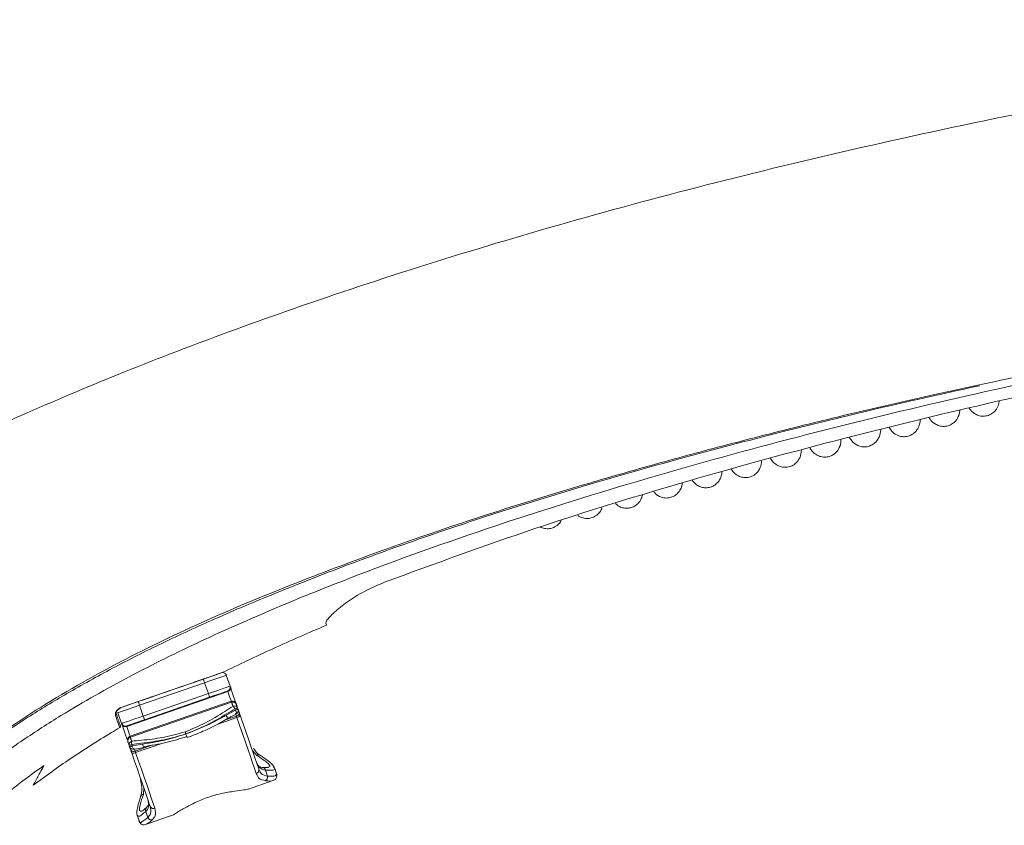
# Model space of a CAD drawing. Units: inches. Extents: x 1 to 180, y 1 to 113.
# Drawn here: x 16 to 21, y 64 to 68 of the extents above; entities that cross this region are included whole.
import ezdxf

# ---------------------------------------------------------------- set-up
doc = ezdxf.new("R2010")
doc.units = ezdxf.units.IN
doc.header["$MEASUREMENT"] = 0

msp = doc.modelspace()

# ---------------------------------------------------------------- linework, layer by layer
at = {"color": 7, "linetype": 'Continuous', "lineweight": 15}
for p, q in [((17.8532, 65.3725), (17.8565, 65.3631)), ((16.8885, 64.97), (17.2234, 65.0857)), ((17.2298, 65.0671), (16.8949, 64.9514)), ((17.2491, 65.0112), (17.2298, 65.0671)), ((17.3414, 65.1056), (17.3607, 65.0498)), ((17.3498, 65.0211), (16.8288, 64.8411)), ((16.9142, 64.8956), (17.2491, 65.0112)), ((17.3607, 65.0498), (17.3623, 65.0452)), ((17.3669, 64.9716), (16.8459, 64.7916)), ((16.8476, 64.7867), (17.3686, 64.9667)), ((17.2555, 64.9926), (16.9206, 64.8769)), ((16.7704, 64.9001), (16.7719, 64.9137)), ((16.7745, 64.9157), (16.7741, 64.9092)), ((16.8025, 64.857), (16.7833, 64.9128)), ((16.8949, 64.9514), (16.9142, 64.8956)), ((17.3406, 64.9001), (17.3886, 64.9259)), ((17.3886, 64.9259), (17.3863, 64.9326)), ((17.3919, 64.9064), (17.3921, 64.9065)), ((17.3996, 64.9372), (17.4019, 64.9305)), ((16.8025, 64.857), (16.8041, 64.8524)), ((17.3384, 64.8778), (17.3457, 64.882)), ((17.346, 64.8815), (17.3462, 64.8816)), ((16.857, 64.7423), (16.9108, 64.7516)), ((16.8437, 64.7377), (16.8414, 64.7444)), ((16.8547, 64.749), (16.857, 64.7423)), ((17.5132, 64.6953), (17.5141, 64.6948)), ((17.5424, 64.6171), (17.553, 64.5865)), ((17.5554, 64.6324), (17.5569, 64.633)), ((17.5839, 64.6323), (17.5863, 64.6293)), ((17.5998, 64.599), (17.589, 64.6302)), ((17.4557, 64.5203), (17.5814, 64.5637)), ((16.901, 64.483), (16.9011, 64.4833)), ((16.9372, 64.3738), (16.9266, 64.4044)), ((16.8824, 64.3846), (16.8923, 64.356)), ((16.9311, 64.3391), (17.054, 64.3816)), ((16.9342, 64.343), (16.9303, 64.3416))]:
    msp.add_line(p, q, dxfattribs=at)
at = {"color": 8, "linetype": 'Continuous', "lineweight": 15}
for p, q in [((17.2942, 64.853), (17.3957, 64.8881)), ((17.3322, 64.8742), (17.3933, 64.8953)), ((16.8748, 64.7082), (17.0146, 64.7564)), ((16.8723, 64.7154), (16.9637, 64.747)), ((17.498, 64.6933), (17.4753, 64.7182)), ((16.9171, 64.5254), (16.9146, 64.4918))]:
    msp.add_line(p, q, dxfattribs=at)
at = {"color": 7, "linetype": 'Continuous', "lineweight": 15, "flags": 128}
for points in [[(17.2234, 65.0857), (17.2415, 65.0919), (17.259, 65.098), (17.2751, 65.1035), (17.2892, 65.1084), (17.3007, 65.1124), (17.3093, 65.1154), (17.3146, 65.1172), (17.3164, 65.1178)], [(17.2234, 65.0857), (17.2235, 65.0853), (17.2239, 65.0843), (17.2245, 65.0825), (17.2253, 65.0802), (17.2262, 65.0774), (17.2273, 65.0742), (17.2285, 65.0707), (17.2298, 65.0671)], [(17.3414, 65.1056), (17.3393, 65.1049), (17.3329, 65.1027), (17.3226, 65.0991), (17.3087, 65.0943), (17.2918, 65.0885), (17.2725, 65.0818), (17.2516, 65.0746), (17.2298, 65.0671)], [(17.2491, 65.0112), (17.2709, 65.0188), (17.2918, 65.026), (17.3111, 65.0327), (17.328, 65.0385), (17.3419, 65.0433), (17.3522, 65.0469), (17.3586, 65.0491), (17.3607, 65.0498)], [(17.2491, 65.0112), (17.2503, 65.0076), (17.2515, 65.0041), (17.2527, 65.0009), (17.2536, 64.9981), (17.2544, 64.9958), (17.255, 64.9941), (17.2554, 64.993), (17.2555, 64.9926)], [(17.3485, 65.0248), (17.3468, 65.0242), (17.3415, 65.0223), (17.3329, 65.0194), (17.3213, 65.0154), (17.3072, 65.0105), (17.2911, 65.0049), (17.2737, 64.9989), (17.2555, 64.9926)], [(17.3498, 65.0211), (17.3495, 65.0219), (17.3493, 65.0227), (17.349, 65.0233), (17.3489, 65.0238), (17.3487, 65.0243), (17.3486, 65.0245), (17.3486, 65.0247), (17.3485, 65.0248)], [(17.3623, 65.0452), (17.3663, 65.0337), (17.372, 65.0172), (17.3791, 64.9966), (17.3874, 64.9724), (17.392, 64.9594)], [(16.8949, 64.9514), (16.8936, 64.955), (16.8924, 64.9585), (16.8913, 64.9617), (16.8903, 64.9645), (16.8895, 64.9668), (16.889, 64.9686), (16.8886, 64.9696), (16.8885, 64.97)], [(17.3758, 64.946), (17.3747, 64.949), (17.3737, 64.952), (17.3727, 64.9547), (17.3718, 64.9574), (17.3709, 64.9599), (17.3701, 64.9623), (17.3693, 64.9646), (17.3686, 64.9667)], [(17.392, 64.9594), (17.3922, 64.9587), (17.3932, 64.9558)], [(17.3932, 64.9558), (17.3938, 64.954), (17.3945, 64.9519), (17.3953, 64.9498), (17.3961, 64.9475), (17.3969, 64.9451), (17.3978, 64.9426), (17.3987, 64.94), (17.3996, 64.9372)], [(16.8949, 64.9514), (16.8731, 64.9438), (16.8522, 64.9366), (16.8329, 64.9299), (16.8159, 64.9241), (16.8021, 64.9193), (16.7917, 64.9157), (16.7854, 64.9135), (16.7833, 64.9128)], [(17.3863, 64.9326), (17.3891, 64.9336), (17.3917, 64.9345), (17.394, 64.9353), (17.3959, 64.9359), (17.3975, 64.9365), (17.3987, 64.9369), (17.3994, 64.9371), (17.3996, 64.9372)], [(17.3886, 64.9259), (17.3914, 64.9269), (17.394, 64.9278), (17.3963, 64.9286), (17.3982, 64.9292), (17.3998, 64.9298), (17.401, 64.9302), (17.4017, 64.9304), (17.4019, 64.9305)], [(17.3933, 64.8953), (17.3968, 64.8968), (17.4001, 64.8986), (17.4029, 64.9008), (17.4053, 64.9032), (17.407, 64.9056), (17.4081, 64.9082), (17.4084, 64.9106), (17.408, 64.9129)], [(17.4019, 64.9305), (17.402, 64.9303), (17.4036, 64.9257), (17.4056, 64.9199), (17.408, 64.9129)], [(17.408, 64.9129), (17.4086, 64.9113), (17.4091, 64.9096), (17.4097, 64.9079), (17.4104, 64.9061), (17.411, 64.9042), (17.4117, 64.9024), (17.4123, 64.9005), (17.413, 64.8985)], [(16.8025, 64.857), (16.8047, 64.8577), (16.811, 64.8599), (16.8213, 64.8635), (16.8352, 64.8683), (16.8521, 64.8741), (16.8714, 64.8808), (16.8924, 64.888), (16.9142, 64.8956)], [(16.9206, 64.8769), (16.9024, 64.8707), (16.885, 64.8646), (16.8689, 64.8591), (16.8548, 64.8542), (16.8432, 64.8502), (16.8346, 64.8473), (16.8294, 64.8454), (16.8276, 64.8448)], [(16.9206, 64.8769), (16.9205, 64.8773), (16.9201, 64.8784), (16.9195, 64.8801), (16.9187, 64.8824), (16.9177, 64.8852), (16.9166, 64.8884), (16.9154, 64.8919), (16.9142, 64.8956)], [(17.3957, 64.8881), (17.3954, 64.8891), (17.3951, 64.89), (17.3948, 64.891), (17.3944, 64.8919), (17.3941, 64.8928), (17.3938, 64.8937), (17.3935, 64.8945), (17.3933, 64.8953)], [(17.495, 64.6009), (17.4863, 64.6259), (17.4764, 64.6547), (17.4652, 64.687), (17.4529, 64.7225), (17.4397, 64.7608), (17.4257, 64.8015), (17.411, 64.844), (17.3957, 64.8881)], [(17.413, 64.8985), (17.4276, 64.8563), (17.4417, 64.8155), (17.4551, 64.7766), (17.4678, 64.7399), (17.4795, 64.7059), (17.4902, 64.6749), (17.4997, 64.6473), (17.508, 64.6234)], [(16.8338, 64.7666), (16.8293, 64.7796), (16.8209, 64.8038), (16.8138, 64.8244), (16.8081, 64.8408), (16.8041, 64.8524)], [(17.1334, 64.8034), (17.1329, 64.8049), (17.1324, 64.8064), (17.1319, 64.8078), (17.1314, 64.8092), (17.1309, 64.8106), (17.1305, 64.812), (17.13, 64.8132), (17.1296, 64.8145)], [(17.1334, 64.8034), (17.1353, 64.798), (17.137, 64.7931), (17.1384, 64.7891), (17.1394, 64.7863), (17.1398, 64.7849), (17.1399, 64.7848)], [(16.835, 64.763), (16.834, 64.7659), (16.8338, 64.7666)], [(16.8414, 64.7444), (16.8405, 64.7472), (16.8396, 64.7498), (16.8387, 64.7523), (16.8379, 64.7547), (16.8371, 64.757), (16.8363, 64.7591), (16.8356, 64.7611), (16.835, 64.763)], [(16.8476, 64.7867), (16.8484, 64.7846), (16.8491, 64.7824), (16.85, 64.78), (16.8508, 64.7774), (16.8518, 64.7748), (16.8527, 64.772), (16.8537, 64.7691), (16.8548, 64.766)], [(16.8414, 64.7444), (16.8417, 64.7445), (16.8424, 64.7447), (16.8435, 64.7451), (16.8451, 64.7457), (16.8471, 64.7464), (16.8494, 64.7471), (16.8519, 64.748), (16.8547, 64.749)], [(16.8437, 64.7377), (16.844, 64.7378), (16.8447, 64.738), (16.8459, 64.7384), (16.8474, 64.739), (16.8494, 64.7396), (16.8517, 64.7404), (16.8543, 64.7413), (16.857, 64.7423)], [(16.8498, 64.7201), (16.8474, 64.7271), (16.8454, 64.7329), (16.8438, 64.7374), (16.8437, 64.7377)], [(16.8498, 64.7201), (16.8509, 64.7181), (16.8527, 64.7163), (16.8551, 64.715), (16.858, 64.7141), (16.8613, 64.7137), (16.8649, 64.7138), (16.8686, 64.7143), (16.8723, 64.7154)], [(16.8548, 64.7057), (16.8541, 64.7076), (16.8535, 64.7096), (16.8528, 64.7114), (16.8522, 64.7133), (16.8516, 64.7151), (16.851, 64.7168), (16.8504, 64.7185), (16.8498, 64.7201)], [(16.9498, 64.4306), (16.9416, 64.4545), (16.932, 64.4821), (16.9213, 64.5131), (16.9096, 64.5471), (16.8969, 64.5838), (16.8835, 64.6227), (16.8694, 64.6635), (16.8548, 64.7057)], [(16.8663, 64.7248), (16.8673, 64.7254), (16.8682, 64.7271)], [(16.8723, 64.7154), (16.8726, 64.7146), (16.8729, 64.7137), (16.8732, 64.7128), (16.8735, 64.7119), (16.8738, 64.711), (16.8741, 64.7101), (16.8744, 64.7091), (16.8748, 64.7082)], [(16.8748, 64.7082), (16.89, 64.6641), (16.9047, 64.6215), (16.9188, 64.5808), (16.932, 64.5426), (16.9442, 64.5071), (16.9554, 64.4747), (16.9654, 64.4459), (16.974, 64.4209)], [(16.9178, 64.7336), (16.9184, 64.7339), (16.9194, 64.7357), (16.92, 64.7388)]]:
    msp.add_lwpolyline(points, dxfattribs=at)
at = {"color": 8, "linetype": 'Continuous', "lineweight": 15, "flags": 128}
for points in [[(17.3669, 64.9716), (17.3644, 64.9787), (17.3582, 64.9967), (17.3533, 65.011), (17.3498, 65.0211)], [(17.3686, 64.9667), (17.3672, 64.9707), (17.3669, 64.9716)], [(17.3933, 64.8953), (17.3917, 64.9), (17.3903, 64.9039), (17.3893, 64.9069), (17.3886, 64.9089), (17.3882, 64.91), (17.3881, 64.9102)], [(17.3921, 64.9065), (17.3924, 64.9066), (17.3932, 64.908), (17.3934, 64.9104), (17.393, 64.9135), (17.3921, 64.9173), (17.3906, 64.9216), (17.3886, 64.9259)], [(17.3462, 64.8816), (17.3466, 64.882), (17.3469, 64.8839), (17.3464, 64.8869), (17.3451, 64.8908), (17.3431, 64.8953), (17.3406, 64.9001)], [(16.8288, 64.8411), (16.8323, 64.8311), (16.8372, 64.8168), (16.8435, 64.7988), (16.8459, 64.7916)], [(16.8459, 64.7916), (16.8463, 64.7907), (16.8476, 64.7867)], [(16.9108, 64.7516), (16.9117, 64.7463), (16.913, 64.7415), (16.9144, 64.7376), (16.9158, 64.7349), (16.9172, 64.7337), (16.9178, 64.7336)], [(16.857, 64.7423), (16.8582, 64.7377), (16.8596, 64.7334), (16.8612, 64.7298), (16.8629, 64.7271), (16.8645, 64.7254), (16.866, 64.7248), (16.8663, 64.7248)], [(16.8682, 64.7271), (16.8683, 64.7269), (16.8693, 64.7239), (16.8707, 64.72), (16.8723, 64.7154)]]:
    msp.add_lwpolyline(points, dxfattribs=at)
at = {"color": 7, "linetype": 'Continuous', "lineweight": 15}
for centre, radius, start, end in [((17.3228, 65.0992), 0.0197, 19.0569, 109.0569), ((17.3168, 65.1263), 0.00787, 289.0569, 296.1013), ((17.3421, 65.0434), 0.0197, 289.0569, 19.0569), ((17.344, 65.0394), 0.0192, 287.6254, 17.5593), ((17.3733, 64.953), 0.0197, 19.0569, 109.0569), ((17.3755, 64.9489), 0.019, 21.3148, 111.1562), ((16.7669, 64.9068), 0.00758, 297.7684, 17.8327), ((16.8019, 64.9192), 0.0197, 109.0569, 147.8612), ((16.7987, 64.941), 0.00191, 292.0059, 338.1525), ((17.3832, 64.9294), 0.0182, 25.4517, 114.2658), ((17.3422, 64.9086), 0.0502, 28.6118, 48.1177), ((17.3833, 64.9241), 0.0197, 296.4983, 19.0569), ((16.8211, 64.8634), 0.0197, 199.0569, 289.0569), ((17.3916, 64.9144), 0.0266, 278.898, 323.3257), ((16.7887, 64.8427), 0.00787, 300.6848, 19.0569), ((16.8221, 64.8591), 0.0192, 200.5582, 290.4845), ((18.6416, 65.4694), 1.9185, 198.9994, 199.1166), ((16.8524, 64.773), 0.0197, 109.0569, 199.0569), ((16.8532, 64.7685), 0.019, 106.9653, 196.7933), ((16.8591, 64.7484), 0.0181, 103.8434, 192.6676), ((16.9042, 64.7573), 0.0501, 169.9863, 189.5158), ((16.8624, 64.7441), 0.0197, 199.0569, 281.6155), ((16.8618, 64.7314), 0.0266, 254.7859, 299.2189), ((17.4901, 64.6187), 0.0185, 285.2011, 14.588), ((17.5327, 64.5811), 0.021, 299.4492, 15.1222), ((16.9668, 64.438), 0.0185, 203.5231, 292.9163), ((16.9565, 64.382), 0.021, 202.9927, 278.6655)]:
    msp.add_arc(centre, radius, start, end, dxfattribs=at)
at = {"color": 8, "linetype": 'Continuous', "lineweight": 15}
for centre, radius, start, end in [((16.7698, 64.9195), 0.0062, 290.1705, 341.4691), ((17.5072, 64.6822), 0.0144, 65.1272, 129.5032), ((17.5256, 64.6142), 0.017, 9.8285, 84.5216), ((16.9143, 64.4772), 0.0146, 89.1176, 155.3909), ((16.9411, 64.4125), 0.0166, 130.633, 209.3834)]:
    msp.add_arc(centre, radius, start, end, dxfattribs=at)
at = {"color": 7, "linetype": 'Continuous', "lineweight": 15}
for points, knots in [([(24.5249, 68.4782), (24.2091, 68.4406), (23.5861, 68.3664), (22.6691, 68.2266), (21.7832, 68.0699), (20.9313, 67.8961), (20.1155, 67.7075), (19.3383, 67.506), (18.6023, 67.2933), (17.9339, 67.0793), (17.3319, 66.867), (16.7942, 66.66), (16.2961, 66.4493), (15.8381, 66.2383), (15.5516, 66.0878), (15.4139, 66.0154)], [0, 0, 0, 0, 0.100555, 0.198382, 0.293263, 0.384975, 0.473291, 0.557978, 0.638802, 0.715527, 0.779853, 0.840618, 0.897665, 0.95084, 1, 1, 1, 1]), ([(15.7635, 64.3335), (15.818, 64.3869), (15.9269, 64.4937), (16.1062, 64.6381), (16.2939, 64.7735), (16.5387, 64.931), (16.8432, 65.1027), (17.2102, 65.2833), (17.5853, 65.4494), (18.0913, 65.6533), (18.7322, 65.8817), (19.5045, 66.1218), (20.2788, 66.3347), (21.0536, 66.524), (21.8339, 66.6935), (22.5929, 66.839), (23.3289, 66.9634), (24.0418, 67.0682), (24.7571, 67.1591), (25.2358, 67.2063), (25.4751, 67.2298)], [0, 0, 0, 0, 0.022276, 0.04456, 0.067222, 0.089888, 0.129598, 0.169321, 0.209395, 0.249473, 0.328744, 0.408168, 0.485793, 0.56342, 0.641274, 0.71913, 0.789283, 0.859437, 0.929719, 1, 1, 1, 1]), ([(21.2162, 66.5992), (21.3065, 66.6189), (21.5868, 66.6799), (22.0751, 66.7751), (22.7883, 66.9031), (23.6281, 67.0354), (24.2629, 67.1128), (24.5802, 67.1515)], [0, 0, 0, 0, 0.081321, 0.252302, 0.437563, 0.718782, 1, 1, 1, 1]), ([(24.3109, 67.0564), (24.0905, 67.0255), (23.607, 66.9577), (22.8634, 66.8332), (22.0798, 66.6844), (21.2994, 66.5164), (20.5127, 66.3261), (19.7217, 66.1099), (18.9297, 65.868), (18.4123, 65.6784), (18.155, 65.5841)], [0, 0, 0, 0, 0.105259, 0.230917, 0.356575, 0.482527, 0.608477, 0.739368, 0.870402, 1, 1, 1, 1]), ([(16.1484, 64.7746), (16.2055, 64.8134), (16.3271, 64.8959), (16.5299, 65.0178), (16.7592, 65.1453), (17.0146, 65.2738), (17.2933, 65.402), (17.6023, 65.5325), (17.9517, 65.6696), (18.3397, 65.8104), (18.7617, 65.9515), (19.2099, 66.0893), (19.6892, 66.2252), (20.2078, 66.3606), (20.7207, 66.4862), (21.0633, 66.5614), (21.217, 66.5952)], [0, 0, 0, 0, 0.038223, 0.081435, 0.131033, 0.183572, 0.239768, 0.300963, 0.369373, 0.447709, 0.529638, 0.615892, 0.70744, 0.805678, 0.912802, 1, 1, 1, 1]), ([(21.1638, 66.48), (21.1661, 66.4764), (21.1707, 66.469), (21.1831, 66.457), (21.2002, 66.4455), (21.2235, 66.4379), (21.2497, 66.4378), (21.2755, 66.4467), (21.2948, 66.4617), (21.3069, 66.4778), (21.3166, 66.4987), (21.318, 66.5096), (21.319, 66.5172)], [0, 0, 0, 0, 0.094296, 0.188539, 0.282026, 0.379336, 0.480115, 0.581443, 0.673399, 0.753501, 0.828047, 1, 1, 1, 1]), ([(20.958, 66.4301), (20.9595, 66.4275), (20.9656, 66.417), (20.9805, 66.4014), (21.0094, 66.3876), (21.0351, 66.3842), (21.0616, 66.3894), (21.0835, 66.4023), (21.0975, 66.4171), (21.1083, 66.4349), (21.1139, 66.4519), (21.115, 66.4626), (21.1155, 66.4683)], [0, 0, 0, 0, 0.061703, 0.247594, 0.341047, 0.437966, 0.536019, 0.627291, 0.701252, 0.759635, 0.870099, 1, 1, 1, 1]), ([(20.7526, 66.3803), (20.7565, 66.3743), (20.766, 66.3594), (20.7829, 66.3452), (20.8039, 66.3362), (20.8224, 66.3324), (20.8447, 66.3332), (20.8703, 66.3426), (20.8905, 66.3599), (20.9049, 66.3824), (20.9108, 66.4017), (20.9114, 66.4136), (20.9116, 66.4189)], [0, 0, 0, 0, 0.122844, 0.300609, 0.362416, 0.415928, 0.490649, 0.588673, 0.683934, 0.759969, 0.893547, 1, 1, 1, 1]), ([(20.5466, 66.3304), (20.5507, 66.3239), (20.5604, 66.3084), (20.5809, 66.2902), (20.6103, 66.2806), (20.6333, 66.2798), (20.6551, 66.2851), (20.6759, 66.2971), (20.6915, 66.3137), (20.7043, 66.3374), (20.7086, 66.3568), (20.7086, 66.3684), (20.7086, 66.3697)], [0, 0, 0, 0, 0.132176, 0.318954, 0.393521, 0.464719, 0.539622, 0.616027, 0.696311, 0.785894, 0.977821, 1, 1, 1, 1]), ([(20.3442, 66.2758), (20.3456, 66.2731), (20.3505, 66.2637), (20.3607, 66.2524), (20.3771, 66.2396), (20.3955, 66.2306), (20.4195, 66.2264), (20.443, 66.2298), (20.4609, 66.2377), (20.4741, 66.2471), (20.4844, 66.2577), (20.4965, 66.2755), (20.5038, 66.2969), (20.5039, 66.3141), (20.5039, 66.3194)], [0, 0, 0, 0, 0.055824, 0.195137, 0.260857, 0.332431, 0.414897, 0.493377, 0.557078, 0.604986, 0.649079, 0.714647, 0.912526, 1, 1, 1, 1]), ([(20.1419, 66.2205), (20.1442, 66.2168), (20.1498, 66.2077), (20.1584, 66.1983), (20.1734, 66.1872), (20.1881, 66.1797), (20.2091, 66.1743), (20.2351, 66.1757), (20.2596, 66.1857), (20.2787, 66.2019), (20.2909, 66.2207), (20.299, 66.2426), (20.3, 66.2554), (20.3007, 66.2639)], [0, 0, 0, 0, 0.088521, 0.215092, 0.261749, 0.320016, 0.394025, 0.483686, 0.575328, 0.663846, 0.748834, 0.834913, 1, 1, 1, 1]), ([(19.94, 66.1653), (19.9431, 66.1605), (19.948, 66.1528), (19.9591, 66.1421), (19.9732, 66.1321), (19.9925, 66.124), (20.0185, 66.1211), (20.0459, 66.1278), (20.0681, 66.1423), (20.0832, 66.1609), (20.0945, 66.1852), (20.0949, 66.1987), (20.0952, 66.2077)], [0, 0, 0, 0, 0.125735, 0.201664, 0.26629, 0.342665, 0.435745, 0.537159, 0.635797, 0.729758, 0.819873, 1, 1, 1, 1]), ([(19.7373, 66.11), (19.7376, 66.1094), (19.7406, 66.1044), (19.7485, 66.0957), (19.7642, 66.0822), (19.7853, 66.0726), (19.8085, 66.0687), (19.8319, 66.0719), (19.8519, 66.0813), (19.8674, 66.0932), (19.8812, 66.1113), (19.8904, 66.1336), (19.8912, 66.1452), (19.8916, 66.1521)], [0, 0, 0, 0, 0.013092, 0.126269, 0.22617, 0.318782, 0.397836, 0.508705, 0.570933, 0.650968, 0.746165, 0.848557, 1, 1, 1, 1]), ([(19.5414, 66.0497), (19.5444, 66.0454), (19.55, 66.0371), (19.5693, 66.0246), (19.593, 66.0168), (19.6205, 66.017), (19.6466, 66.0269), (19.6649, 66.0421), (19.6756, 66.0565), (19.6816, 66.0689), (19.6861, 66.0816), (19.6872, 66.0897), (19.6879, 66.0952)], [0, 0, 0, 0, 0.116906, 0.220987, 0.331813, 0.447484, 0.563118, 0.660729, 0.737342, 0.796876, 0.860864, 1, 1, 1, 1]), ([(19.3438, 65.9885), (19.3469, 65.9856), (19.3535, 65.9794), (19.3696, 65.9702), (19.3921, 65.9641), (19.4171, 65.9648), (19.4415, 65.9737), (19.4597, 65.988), (19.4706, 66.0022), (19.477, 66.0146), (19.4805, 66.0238), (19.4817, 66.0289), (19.4823, 66.0314)], [0, 0, 0, 0, 0.093849, 0.207118, 0.32215, 0.447153, 0.57831, 0.693189, 0.784621, 0.856368, 0.928178, 1, 1, 1, 1]), ([(19.1497, 65.9282), (19.1503, 65.9276), (19.154, 65.9237), (19.163, 65.9195), (19.1759, 65.9146), (19.1915, 65.9118), (19.2096, 65.9121), (19.2316, 65.9181), (19.2527, 65.9319), (19.2663, 65.9489), (19.2736, 65.9612), (19.2742, 65.9661), (19.2743, 65.9669)], [0, 0, 0, 0, 0.025388, 0.149416, 0.237378, 0.31476, 0.420251, 0.554035, 0.706646, 0.845866, 0.974003, 1, 1, 1, 1]), ([(18.9572, 65.8686), (18.9588, 65.8677), (18.966, 65.8633), (18.9852, 65.8587), (19.0097, 65.8599), (19.0336, 65.8683), (19.0518, 65.8828), (19.061, 65.8944), (19.0638, 65.8999), (19.0649, 65.902)], [0, 0, 0, 0, 0.050142, 0.240016, 0.428288, 0.584468, 0.798388, 0.922788, 1, 1, 1, 1]), ([(18.155, 65.5841), (18.1196, 65.5689), (18.049, 65.5386), (17.96, 65.4814), (17.8927, 65.4271), (17.8559, 65.3876), (17.854, 65.3769), (17.8532, 65.3725)], [0, 0, 0, 0, 0.203582, 0.406782, 0.619804, 0.842758, 1, 1, 1, 1]), ([(17.3203, 65.1192), (17.4068, 65.1608), (17.5839, 65.2457), (17.7643, 65.3234), (17.8565, 65.3631)], [0, 0, 0, 0, 0.488983, 1, 1, 1, 1]), ([(16.8005, 64.9403), (16.8527, 64.9582), (16.9574, 64.9942), (17.0879, 65.0392), (17.192, 65.075), (17.2639, 65.0998), (17.3049, 65.1139), (17.3183, 65.1185), (17.3203, 65.1192), (17.3203, 65.1192), (17.3203, 65.1192)], [0, 0, 0, 0, 0.240475, 0.482248, 0.629439, 0.779363, 0.900267, 0.948636, 0.999997, 1, 1, 1, 1]), ([(17.215, 65.0828), (17.2068, 65.08), (17.1742, 65.0687), (17.0862, 65.0383), (16.957, 64.9937), (16.852, 64.9574), (16.7994, 64.9392)], [0, 0, 0, 0, 0.07305, 0.29159, 0.645594, 1, 1, 1, 1]), ([(16.7719, 64.9137), (16.7733, 64.9164), (16.7759, 64.9215), (16.7835, 64.9293), (16.7905, 64.9348), (16.7955, 64.938), (16.7986, 64.9396), (16.8001, 64.9401), (16.8005, 64.9403)], [0, 0, 0, 0, 0.32452, 0.607502, 0.791719, 0.900403, 0.972173, 1, 1, 1, 1]), ([(16.7741, 64.9092), (16.7806, 64.8904), (16.7937, 64.8523), (16.7953, 64.8477), (16.7962, 64.8453)], [0, 0, 0, 0, 0.492977, 1, 1, 1, 1]), ([(16.7758, 64.9175), (16.7761, 64.9182), (16.7769, 64.9204), (16.7816, 64.9264), (16.7881, 64.9323), (16.7936, 64.9362), (16.797, 64.9382), (16.7984, 64.9388), (16.7988, 64.939)], [0, 0, 0, 0, 0.1713965, 0.4846603, 0.7417556, 0.8801708, 0.9687225, 1, 1, 1, 1]), ([(17.1296, 64.8145), (17.1649, 64.8289), (17.2367, 64.8582), (17.3159, 64.9082), (17.3618, 64.9371), (17.3758, 64.946)], [0, 0, 0, 0, 0.401784, 0.817183, 1, 1, 1, 1]), ([(17.3863, 64.9326), (17.3719, 64.924), (17.3252, 64.8962), (17.2434, 64.8477), (17.1704, 64.8183), (17.1334, 64.8034)], [0, 0, 0, 0, 0.1815604, 0.5864787, 1, 1, 1, 1]), ([(17.3463, 64.8815), (17.352, 64.8849), (17.3671, 64.8938), (17.3826, 64.901), (17.3923, 64.9055)], [0, 0, 0, 0, 0.376809, 1, 1, 1, 1]), ([(16.7927, 64.836), (16.7927, 64.836), (16.7927, 64.836), (16.7927, 64.8361), (16.7917, 64.839), (16.7856, 64.8564), (16.774, 64.8899), (16.7704, 64.9001)], [0, 0, 0, 0, 0.000005, 0.035604, 0.178023, 0.749975, 1, 1, 1, 1]), ([(17.1334, 64.8034), (17.1664, 64.816), (17.2331, 64.8413), (17.3005, 64.8771), (17.3358, 64.8973), (17.3406, 64.9001)], [0, 0, 0, 0, 0.458084, 0.925612, 1, 1, 1, 1]), ([(17.1398, 64.7851), (17.1671, 64.7953), (17.2235, 64.8164), (17.2896, 64.849), (17.3269, 64.8711), (17.3384, 64.8778)], [0, 0, 0, 0, 0.3953722, 0.8152131, 1, 1, 1, 1]), ([(16.348, 64.5397), (16.411, 64.5857), (16.5414, 64.681), (16.6923, 64.776), (16.7784, 64.8274), (16.7927, 64.836)], [0, 0, 0, 0, 0.437574, 0.906122, 1, 1, 1, 1]), ([(17.1334, 64.8034), (17.0961, 64.7925), (17.0205, 64.7705), (16.9262, 64.7582), (16.8714, 64.7511), (16.8547, 64.749)], [0, 0, 0, 0, 0.403757, 0.818445, 1, 1, 1, 1]), ([(16.8548, 64.766), (16.8713, 64.7677), (16.9241, 64.7731), (17.0172, 64.7826), (17.0918, 64.8038), (17.1296, 64.8145)], [0, 0, 0, 0, 0.182821, 0.586152, 1, 1, 1, 1]), ([(16.9108, 64.7516), (16.9163, 64.7524), (16.9559, 64.7582), (17.031, 64.7716), (17.0991, 64.7928), (17.1334, 64.8034)], [0, 0, 0, 0, 0.074387, 0.532842, 1, 1, 1, 1]), ([(17.138, 64.7902), (17.1023, 64.7791), (17.0302, 64.7566), (16.957, 64.7448), (16.92, 64.7388)], [0, 0, 0, 0, 0.494585, 1, 1, 1, 1]), ([(16.8717, 64.725), (16.8843, 64.7278), (16.8995, 64.7311), (16.9152, 64.7332), (16.9178, 64.7335)], [0, 0, 0, 0, 0.83373, 1, 1, 1, 1]), ([(17.5142, 64.695), (17.5132, 64.6956), (17.5022, 64.7021), (17.4913, 64.7127), (17.4832, 64.7269), (17.482, 64.729)], [0, 0, 0, 0, 0.085051, 0.86309, 1, 1, 1, 1]), ([(17.5424, 64.6171), (17.5306, 64.6205), (17.5096, 64.6264), (17.5001, 64.6486), (17.496, 64.6583)], [0, 0, 0, 0, 0.56424, 1, 1, 1, 1]), ([(17.5261, 64.6314), (17.5211, 64.6326), (17.5102, 64.635), (17.5025, 64.6421), (17.498, 64.6546), (17.4963, 64.6594)], [0, 0, 0, 0, 0.338984, 0.744626, 1, 1, 1, 1]), ([(17.5868, 64.6337), (17.585, 64.6367), (17.5793, 64.6457), (17.5628, 64.6599), (17.5397, 64.6775), (17.5196, 64.6909), (17.5132, 64.6952)], [0, 0, 0, 0, 0.144984, 0.451897, 0.825829, 1, 1, 1, 1]), ([(16.0324, 64.3406), (16.0914, 64.3941), (16.2097, 64.5012), (16.3388, 64.5949), (16.4035, 64.6419)], [0, 0, 0, 0, 0.4990991, 1, 1, 1, 1]), ([(16.348, 64.5397), (16.3489, 64.5414), (16.3508, 64.5448), (16.3686, 64.5777), (16.3888, 64.6149), (16.4027, 64.6404), (16.4035, 64.6419)], [0, 0, 0, 0, 0.288499, 0.587364, 0.976269, 1, 1, 1, 1]), ([(17.5431, 64.5628), (17.5303, 64.5656), (17.5083, 64.5706), (17.4989, 64.5919), (17.495, 64.6009)], [0, 0, 0, 0, 0.578052, 1, 1, 1, 1]), ([(17.508, 64.6234), (17.5118, 64.6148), (17.5206, 64.5944), (17.5412, 64.5894), (17.553, 64.5865)], [0, 0, 0, 0, 0.423241, 1, 1, 1, 1]), ([(17.5581, 64.6306), (17.5584, 64.6307), (17.5592, 64.6311), (17.5496, 64.6298), (17.5389, 64.6302), (17.5287, 64.6311), (17.5273, 64.6313)], [0, 0, 0, 0, 0.152202, 0.491054, 0.931804, 1, 1, 1, 1]), ([(17.5809, 64.5638), (17.5813, 64.5639), (17.5867, 64.5645), (17.5968, 64.5705), (17.6035, 64.5888), (17.6002, 64.5962), (17.5989, 64.5992)], [0, 0, 0, 0, 0.038269, 0.436834, 0.770038, 1, 1, 1, 1]), ([(16.8992, 64.5699), (16.9019, 64.5561), (16.9074, 64.5278), (16.9066, 64.4998), (16.9015, 64.486), (16.9004, 64.4832)], [0, 0, 0, 0, 0.429978, 0.881861, 1, 1, 1, 1]), ([(17.0539, 64.3819), (17.0543, 64.3819), (17.0599, 64.3817), (17.088, 64.3994), (17.137, 64.4282), (17.1997, 64.4605), (17.2622, 64.4835), (17.3258, 64.4997), (17.3838, 64.5092), (17.433, 64.5147), (17.4485, 64.5189), (17.4555, 64.5209)], [0, 0, 0, 0, 0.009904, 0.150703, 0.285691, 0.414722, 0.543081, 0.631359, 0.766993, 0.894853, 1, 1, 1, 1]), ([(16.9012, 64.4833), (16.9006, 64.4817), (16.8949, 64.4648), (16.8869, 64.438), (16.8818, 64.4095), (16.8789, 64.3947), (16.8825, 64.3869), (16.8832, 64.3852)], [0, 0, 0, 0, 0.033412, 0.365028, 0.718651, 0.940075, 1, 1, 1, 1]), ([(16.9378, 64.4655), (16.9409, 64.4523), (16.9464, 64.4291), (16.9326, 64.4118), (16.9266, 64.4044)], [0, 0, 0, 0, 0.5707992, 1, 1, 1, 1]), ([(16.9377, 64.465), (16.9382, 64.4639), (16.9417, 64.455), (16.9412, 64.443), (16.9391, 64.4334), (16.9305, 64.4262), (16.9281, 64.4242)], [0, 0, 0, 0, 0.053294, 0.439327, 0.840287, 1, 1, 1, 1]), ([(16.9302, 64.4253), (16.9261, 64.4215), (16.9164, 64.4125), (16.907, 64.4061), (16.9062, 64.4057), (16.9059, 64.4056)], [0, 0, 0, 0, 0.334801, 0.783414, 1, 1, 1, 1]), ([(16.9372, 64.3738), (16.9431, 64.3806), (16.9573, 64.3968), (16.9526, 64.4182), (16.9498, 64.4306)], [0, 0, 0, 0, 0.417656, 1, 1, 1, 1]), ([(16.974, 64.4209), (16.9768, 64.4079), (16.9816, 64.3856), (16.9661, 64.3684), (16.9597, 64.3613)], [0, 0, 0, 0, 0.5813818, 1, 1, 1, 1]), ([(16.8916, 64.3628), (16.8916, 64.3624), (16.8911, 64.3572), (16.8941, 64.3461), (16.9116, 64.3347), (16.9257, 64.3367), (16.9319, 64.3398), (16.935, 64.3414)], [0, 0, 0, 0, 0.026211, 0.316739, 0.554673, 0.776391, 1, 1, 1, 1])]:
    msp.add_open_spline(points, degree=3, knots=knots, dxfattribs=at)
at = {"color": 8, "linetype": 'Continuous', "lineweight": 15}
for points, knots in [([(16.1408, 64.7766), (16.154, 64.7859), (16.3025, 64.891), (16.5989, 65.0748), (17.0425, 65.3029), (17.4999, 65.5029), (18.0139, 65.7031), (18.5838, 65.9032), (19.1062, 66.0651), (19.5429, 66.1905), (19.8685, 66.2788), (20.1884, 66.3613), (20.5451, 66.4489), (20.8877, 66.5294), (21.1318, 66.5813), (21.2162, 66.5992)], [0, 0, 0, 0, 0.00895, 0.100636, 0.192564, 0.284701, 0.376672, 0.497699, 0.618737, 0.67922, 0.749039, 0.805352, 0.861936, 0.952287, 1, 1, 1, 1]), ([(17.5569, 64.633), (17.5603, 64.6339), (17.5721, 64.6371), (17.5527, 64.6568), (17.5162, 64.6812), (17.498, 64.6933)], [0, 0, 0, 0, 0.170903, 0.585843, 1, 1, 1, 1]), ([(17.5863, 64.6293), (17.5878, 64.6276), (17.5958, 64.6187), (17.5785, 64.6161), (17.5527, 64.6168), (17.5424, 64.6171)], [0, 0, 0, 0, 0.124876, 0.652356, 1, 1, 1, 1]), ([(17.5811, 64.5646), (17.581, 64.5642), (17.5792, 64.5598), (17.5604, 64.5614), (17.5431, 64.5628)], [0, 0, 0, 0, 0.081536, 1, 1, 1, 1]), ([(17.553, 64.5865), (17.5689, 64.5863), (17.5993, 64.5859), (17.5987, 64.5947), (17.5984, 64.599)], [0, 0, 0, 0, 0.523868, 1, 1, 1, 1]), ([(16.9146, 64.4918), (16.9083, 64.473), (16.8962, 64.4366), (16.8912, 64.4051), (16.9009, 64.406), (16.9056, 64.4064)], [0, 0, 0, 0, 0.356593, 0.6907422, 1, 1, 1, 1]), ([(16.9266, 64.4044), (16.9147, 64.3942), (16.8918, 64.3748), (16.8862, 64.3817), (16.8835, 64.385)], [0, 0, 0, 0, 0.523462, 1, 1, 1, 1]), ([(16.8954, 64.357), (16.8953, 64.3545), (16.8944, 64.343), (16.9104, 64.3524), (16.93, 64.3681), (16.9372, 64.3738)], [0, 0, 0, 0, 0.153317, 0.691554, 1, 1, 1, 1]), ([(16.9597, 64.3613), (16.9524, 64.3546), (16.9411, 64.3444), (16.936, 64.3434), (16.9342, 64.343)], [0, 0, 0, 0, 0.649293, 1, 1, 1, 1])]:
    msp.add_open_spline(points, degree=3, knots=knots, dxfattribs=at)

doc.saveas('drawing.dxf')
